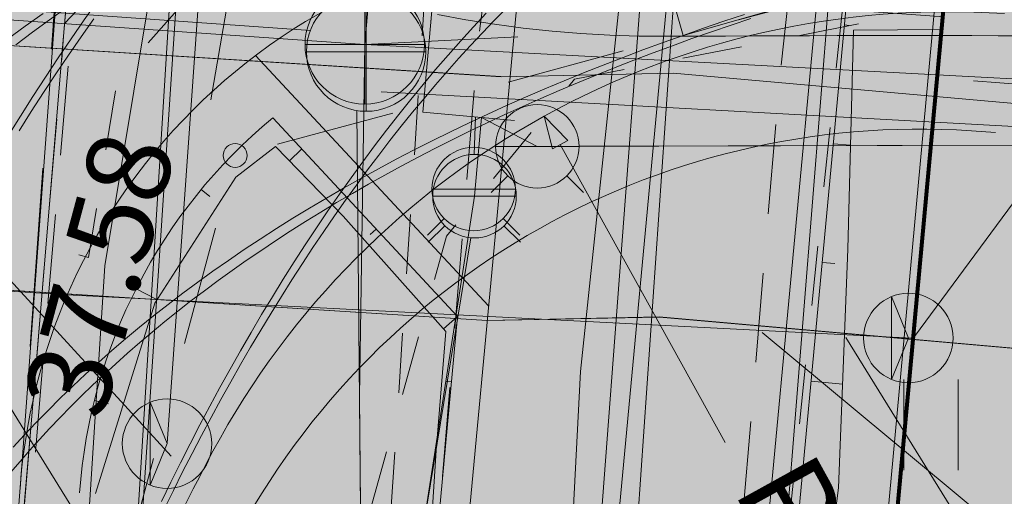
# Model space of a CAD drawing. Extents: x 232095 to 8036133, y 6268510 to 13960546.
# Drawn here: x 8035571 to 8035580, y 13960064 to 13960068 of the extents above; entities that cross this region are included whole.
import ezdxf

# ---------------------------------------------------------------- set-up
doc = ezdxf.new("R2010")
doc.units = 0
doc.header["$MEASUREMENT"] = 0
for name, pattern in [('ACAD_ISO03W100', [30, 12, -18]), ('ASFBET', [1.25, 0.75, -0.5]), ('KRUUSKILL', [1, 0.5, -0.5]), ('x_G13036 Lagedi$0$ASFBET', [2.5, 1.5, -1]), ('x_G13036 Lagedi$0$KRUUSKILL', [2, 1, -1])]:
    doc.linetypes.add(name, pattern=pattern)
for name, color, linetype, lineweight in [('eskiis_Pen_No__20', 20, 'Continuous', 18), ('Jaama teeprojekt_Pen_No__1', 1, 'Continuous', 18), ('Jaama teeprojekt_Pen_No__10', 1, 'Continuous', 18), ('Jaama teeprojekt_Pen_No__12', 12, 'Continuous', 18), ('Jaama teeprojekt_Pen_No__121', 121, 'Continuous', 18), ('Jaama teeprojekt_Pen_No__134', 134, 'Continuous', 18), ('Jaama teeprojekt_Pen_No__136', 136, 'Continuous', 18), ('Jaama teeprojekt_Pen_No__16', 16, 'Continuous', 18), ('Jaama teeprojekt_Pen_No__251', 251, 'Continuous', 18), ('Jaama teeprojekt_Pen_No__3', 3, 'Continuous', 18), ('Jaama teeprojekt_Pen_No__32', 32, 'Continuous', 18), ('Jaama teeprojekt_Pen_No__36', 36, 'Continuous', 18), ('Jaama teeprojekt_Pen_No__4', 4, 'Continuous', 18), ('Jaama teeprojekt_Pen_No__41', 41, 'Continuous', 18), ('Jaama teeprojekt_Pen_No__5', 5, 'Continuous', 18), ('Jaama teeprojekt_Pen_No__6', 6, 'Continuous', 18), ('Jaama teeprojekt_Pen_No__7', 7, 'Continuous', 18), ('Jaama teeprojekt_Pen_No__86', 86, 'Continuous', 18), ('KKAEV_Pen_No__7', 7, 'Continuous', 18), ('KTRASS_Pen_No__22', 22, 'Continuous', 18), ('KTRASS_Pen_No__30', 30, 'Continuous', 18), ('Ol.olevVTRASS_Pen_No__242', 242, 'Continuous', 18), ('Ol.olevVTRASS_Pen_No__5', 5, 'Continuous', 18), ('PIIR_Pen_No__29', 1, 'Continuous', 80), ('PIIR_Pen_No__32', 32, 'Continuous', 18), ('REAALPROJEKT_Pen_No__1', 1, 'Continuous', 18), ('REAALPROJEKT_Pen_No__131', 131, 'Continuous', 18), ('REAALPROJEKT_Pen_No__3', 3, 'Continuous', 18), ('REAALPROJEKT_Pen_No__34', 34, 'Continuous', 18), ('REAALPROJEKT_Pen_No__4', 4, 'Continuous', 18), ('REAALPROJEKT_Pen_No__5', 5, 'Continuous', 18), ('REAALPROJEKT_Pen_No__6', 6, 'Continuous', 18), ('REAALPROJEKT_Pen_No__7', 7, 'Continuous', 18), ('REAALPROJEKT_Pen_No__94', 94, 'Continuous', 18), ('SITRASS_Pen_No__102', 102, 'Continuous', 18), ('SITRASS_Pen_No__4', 4, 'Continuous', 18), ('TEE_Pen_No__7', 7, 'Continuous', 18), ('Uuedteed_Pen_No__253', 253, 'Continuous', 18), ('Uuedteed_Pen_No__7', 7, 'Continuous', 18), ('Uuedteed_Pen_No__9', 9, 'Continuous', 18), ('VKAEV_Pen_No__7', 7, 'Continuous', 18), ('VTRASS_Pen_No__5', 5, 'Continuous', 18)]:
    doc.layers.add(name, color=color, linetype=linetype, lineweight=lineweight)
doc.layers.add('REAALPROJEKT', color=7, linetype='Continuous')
doc.layers.add('Uuedteed', color=7, linetype='Continuous')
doc.styles.add('GENERATED_STYLE_2', font='txt')
doc.styles.add('GENERATED_STYLE_3', font='txt')
doc.linetypes.add('-KS-', pattern='A,0,[21,05 Põhiplaan1.Shx,S=0.09127,R=0,X=0,Y=0],-13,0', length=13)
doc.linetypes.add('161 Proj kanalisatsiooni survetoru - ühiskanal', pattern='A,0,[11,05 Põhiplaan1.Shx,S=0.039683,R=0,X=0,Y=-0.029486],-5.5,0', length=5.5)
doc.linetypes.add('187 Ol. ol. reovete kanalisatsiooni torustik', pattern='A,0,[7,05 Põhiplaan1.Shx,S=0.039683,R=0,X=0,Y=-1.86101e-13],-5.5,0', length=5.5)
doc.linetypes.add('Planeeritava ala piir (2)', pattern='A,0,[19,05 Põhiplaan1.Shx,S=0.031746,R=0,X=0,Y=0],-5,0', length=5)
doc.linetypes.add('PR_KAABLIKAITSE_TORU', pattern='A,0,[22,05 Põhiplaan1.Shx,S=0.019857,R=0,X=0,Y=0],-2.502,0', length=2.502)
doc.linetypes.add('SI_KBL', pattern='A,0,[6,05 Põhiplaan1.Shx,S=0.071429,R=0,X=0,Y=-2.77556e-17],-10,0', length=10)
doc.linetypes.add('Vee Trass', pattern='A,0,[3,05 Põhiplaan1.Shx,S=0.039683,R=0,X=0,Y=0],-5,0', length=5)
doc.linetypes.add('x_G13036 Lagedi$0$-K-', pattern='A,0,[34,05 Põhiplaan1.Shx,S=0.18254,R=0,X=0,Y=0],-26,0', length=26)
doc.linetypes.add('x_G13036 Lagedi$0$-KS-', pattern='A,0,[33,05 Põhiplaan1.Shx,S=0.18254,R=0,X=0,Y=0],-26,0', length=26)
doc.linetypes.add('x_G13036 Lagedi$0$-V-', pattern='A,0,[35,05 Põhiplaan1.Shx,S=0.18254,R=0,X=0,Y=0],-26,0', length=26)
doc.linetypes.add('x_G13036 Lagedi$0$KAITSETORU', pattern='A,0,[31,05 Põhiplaan1.Shx,S=2.1,R=0,X=0,Y=0],-2.1,0', length=2.1)
doc.linetypes.add('x_G13036 Lagedi$0$SI_KBL', pattern='A,0,[13,05 Põhiplaan1.Shx,S=0.142857,R=0,X=0,Y=0],-20,0', length=20)
doc.dimstyles.new('GENERATED_STYLE__1', dxfattribs={"dimtxt": 0.75, "dimasz": 0.475, "dimexe": 0.18, "dimexo": 0.3, "dimgap": 0.09, "dimtad": 0, "dimzin": 0, "dimdsep": 46, "dimtxsty": 'GENERATED_STYLE_2', "dimblk": 'ARROWHEAD_5', "dimblk1": 'ARROWHEAD_5', "dimblk2": 'ARROWHEAD_5', "dimcen": 0.09, "dimclrd": 7, "dimclre": 7, "dimclrt": 7, "dimadec": 0, "dimazin": 0, "dimtfac": 1, "dimtdec": 4, "dimtmove": 0, "dimatfit": 3, "dimfxl": 0, "dimtolj": 1, "dimtzin": 0, "dimarcsym": 0})
doc.dimstyles.new('GENERATED_STYLE__6', dxfattribs={"dimtxt": 0.75, "dimasz": 1.52, "dimexe": 0.18, "dimexo": 0.1, "dimgap": 0.09, "dimtad": 1, "dimzin": 0, "dimdsep": 46, "dimtxsty": 'GENERATED_STYLE_3', "dimblk": 'ARROWHEAD_2', "dimblk1": 'ARROWHEAD_2', "dimblk2": 'ARROWHEAD_2', "dimcen": 0.09, "dimclrd": 7, "dimclre": 7, "dimclrt": 7, "dimadec": 0, "dimazin": 0, "dimtfac": 1, "dimtdec": 4, "dimtmove": 0, "dimatfit": 3, "dimfxl": 0, "dimtolj": 1, "dimtzin": 0, "dimarcsym": 0})
doc.dimstyles.new('GENERATED_STYLE__7', dxfattribs={"dimtxt": 0.75, "dimasz": 0.268701, "dimexe": 0.18, "dimexo": 0.04, "dimgap": 0.09, "dimtad": 0, "dimdec": 0, "dimlfac": 1000, "dimzin": 0, "dimdsep": 46, "dimtxsty": 'GENERATED_STYLE_3', "dimblk": 'ARROWHEAD_5', "dimblk1": 'ARROWHEAD_5', "dimblk2": 'ARROWHEAD_5', "dimcen": 0.09, "dimclrd": 6, "dimclre": 6, "dimclrt": 6, "dimadec": 0, "dimazin": 0, "dimtfac": 1, "dimtdec": 4, "dimtmove": 0, "dimatfit": 3, "dimfxl": 0, "dimtolj": 1, "dimtzin": 0, "dimarcsym": 0})

# ---------------------------------------------------------------- blocks, each defined once
blk = doc.blocks.new('*D149', base_point=(7708255.7269, 13637382.3393))
at = {"layer": 'REAALPROJEKT_Pen_No__7', "linetype": 'Continuous'}
for p, q in [((8035569.5149, 13960072.9826), (8035569.2864, 13960069.9913)), ((8035570.0525, 13960072.4401), (8035568.7488, 13960070.5339)), ((8035569.4006, 13960071.487), (8035568.4255, 13960071.5615)), ((8035619.2554, 13960067.678), (8035569.4006, 13960071.487)), ((8035619.3696, 13960069.1736), (8035619.1411, 13960066.1823)), ((8035618.6035, 13960066.7249), (8035619.9072, 13960068.6311)), ((8035620.2305, 13960067.6035), (8035619.2554, 13960067.678))]:
    blk.add_line(p, q, dxfattribs=at)
at = {"layer": 'REAALPROJEKT_Pen_No__7', "insert": (8035587.4167, 13960070.261), "char_height": 0.75, "attachment_point": 7, "rotation": 355.63097, "style": 'GENERATED_STYLE_3'}
blk.add_mtext('{Teekaitsevöönd 50m}', dxfattribs=at)
blk = doc.blocks.new('ARROWHEAD_2')
at = {"color": 0, "linetype": 'Continuous', "lineweight": 0}
for p, q in [((-0.3781, -0.655), (0.3781, 0.655)), ((0, 0), (-1, 0))]:
    blk.add_line(p, q, dxfattribs=at)
blk = doc.blocks.new('*D150', base_point=(7708255.7269, 13637382.3393))
at = {"layer": 'Uuedteed', "linetype": 'Continuous', "lineweight": 0, "true_color": 0x000000}
for points in [[(8035580.2703, 13960073.1782), (8035580.3624, 13960072.6869), (8035580.1044, 13960072.7067)], [(8035579.8122, 13960067.2052), (8035579.7201, 13960067.6965), (8035579.9781, 13960067.6767)]]:
    blk.add_hatch(color=18, dxfattribs=at).paths.add_polyline_path(points, flags=0)
at = {"layer": 'Uuedteed_Pen_No__7', "linetype": 'Continuous'}
for p, q in [((8035580.7377, 13960073.1424), (8035579.803, 13960073.2141)), ((8035580.2703, 13960073.1782), (8035580.1044, 13960072.7067)), ((8035580.2703, 13960073.1782), (8035580.3624, 13960072.6869)), ((8035580.3624, 13960072.6869), (8035580.1044, 13960072.7067)), ((8035580.1488, 13960071.5942), (8035580.2334, 13960072.6968)), ((8035579.8491, 13960067.6866), (8035579.9337, 13960068.7892)), ((8035579.8122, 13960067.2052), (8035579.7201, 13960067.6965)), ((8035579.7201, 13960067.6965), (8035579.9781, 13960067.6767)), ((8035579.8122, 13960067.2052), (8035579.9781, 13960067.6767)), ((8035580.2796, 13960067.1693), (8035579.3448, 13960067.241))]:
    blk.add_line(p, q, dxfattribs=at)
at = {"layer": 'Uuedteed_Pen_No__7', "insert": (8035580.3171, 13960068.8845), "char_height": 0.75, "attachment_point": 7, "rotation": 85.6141, "style": 'GENERATED_STYLE_2'}
blk.add_mtext('{6 000}', dxfattribs=at)
blk = doc.blocks.new('ARROWHEAD_5')
at = {"color": 0, "linetype": 'Continuous', "lineweight": 0}
blk.add_line((0, 0), (-1, 0), dxfattribs=at)
blk.add_solid([(-1, 0.2679), (0, 0), (-1, -0.2679), (-1, 0.2679)], dxfattribs=at)
blk = doc.blocks.new('*D152', base_point=(7708255.7269, 13637382.3393))
at = {"layer": 'REAALPROJEKT_Pen_No__6', "linetype": 'Continuous'}
blk.add_hatch(color=256, dxfattribs=at).paths.add_polyline_path([(8035575.7479, 13960066.9445), (8035575.9442, 13960066.7409), (8035575.8161, 13960066.67)], flags=0)
for p, q in [((8035575.7479, 13960066.9445), (8035575.9442, 13960066.7409)), ((8035575.7479, 13960066.9445), (8035575.8161, 13960066.67)), ((8035575.9442, 13960066.7409), (8035575.8161, 13960066.67)), ((8035575.8802, 13960066.7055), (8035576.9001, 13960064.8628)), ((8035576.9001, 13960064.8628), (8035577.2633, 13960064.2067))]:
    blk.add_line(p, q, dxfattribs=at)
at = {"layer": 'REAALPROJEKT_Pen_No__6', "insert": (8035577.1169, 13960063.697), "char_height": 0.75, "attachment_point": 7, "rotation": 298.96595, "style": 'GENERATED_STYLE_3'}
blk.add_mtext('{R7\xa0000}', dxfattribs=at)

msp = doc.modelspace()

# ---------------------------------------------------------------- hatches: boundary and pattern name
at = {"layer": 'Jaama teeprojekt_Pen_No__121', "linetype": 'Continuous'}
msp.add_hatch(color=256, dxfattribs=at).paths.add_polyline_path([(8035572.4905, 13960079.2198), (8035571.3563, 13960063.8409, -0.412983), (8035576.6993, 13960068.4499), (8035579.1319, 13960068.2756), (8035579.382, 13960071.7666), (8035578.9764, 13960071.7957, -0.411775)], flags=0)
at = {"layer": 'Jaama teeprojekt_Pen_No__41', "linetype": 'Continuous'}
for points in [[(8035566.4283, 13960002.0141), (8035566.1957, 13959999.5249), (8035567.2109, 13959999.43, 0.423692), (8035571.9883, 13960003.2521), (8035578.0723, 13960068.3515), (8035576.6993, 13960068.4499, 0.05689), (8035575.5662, 13960068.4021), (8035569.4992, 13960003.4847, -0.414813), (8035567.5939, 13960001.9051)], [(8035575.5662, 13960068.4021, 0.123489), (8035573.327, 13960067.4513), (8035575.2812, 13960065.353)]]:
    msp.add_hatch(color=256, dxfattribs=at).paths.add_polyline_path(points, flags=0)
at = {"layer": 'REAALPROJEKT_Pen_No__131', "linetype": 'Continuous'}
msp.add_hatch(color=256, dxfattribs=at).paths.add_polyline_path([(8035582.143, 13960072.145), (8035573.1326, 13960141.3995), (8035564.8939, 13960001.6379)], flags=0)
at = {"layer": 'REAALPROJEKT_Pen_No__94', "linetype": 'Continuous'}
msp.add_hatch(color=256, dxfattribs=at).paths.add_polyline_path([(8035587.2269, 13960070.5732), (8035584.9597, 13960070.7051), (8035585.0735, 13960072.6614), (8035578.7539, 13960070.8532), (8035578.9119, 13960070.8464), (8035578.9614, 13960070.6734), (8035578.831, 13960070.584), (8035578.1387, 13960070.386), (8035577.9808, 13960070.3928), (8035577.9313, 13960070.5658), (8035578.0617, 13960070.6551), (8035577.5041, 13960070.4956), (8035577.6621, 13960070.4888), (8035577.7116, 13960070.3157), (8035577.5811, 13960070.2264), (8035576.8889, 13960070.0283), (8035576.7309, 13960070.0351), (8035576.6814, 13960070.2082), (8035576.8119, 13960070.2975), (8035576.1966, 13960070.1215), (8035576.9118, 13960067.6218), (8035577.5271, 13960067.7978), (8035577.3691, 13960067.8047), (8035577.3196, 13960067.9777), (8035577.4501, 13960068.067), (8035578.1423, 13960068.2651), (8035578.3003, 13960068.2583), (8035578.3498, 13960068.0852), (8035578.2193, 13960067.9959), (8035578.777, 13960068.1555), (8035578.619, 13960068.1623), (8035578.5695, 13960068.3353), (8035578.6999, 13960068.4247), (8035579.3921, 13960068.6227), (8035579.5501, 13960068.6159), (8035579.5996, 13960068.4429), (8035579.4692, 13960068.3535)], flags=0)
at = {"layer": 'Uuedteed_Pen_No__253', "linetype": 'Continuous'}
msp.add_hatch(color=256, dxfattribs=at).paths.add_polyline_path([(8035730.7904, 13960058.386), (8035729.8609, 13960064.5562), (8035578.4581, 13960073.2958), (8035577.9471, 13960067.1346)], flags=0)
at = {"layer": 'Uuedteed_Pen_No__9', "linetype": 'Continuous'}
msp.add_hatch(color=256, dxfattribs=at).paths.add_polyline_path([(8035580.0633, 13960073.2038, -0.303928), (8035573.8938, 13960077.9606, -0.102593), (8035573.1682, 13960084.0087), (8035571.7204, 13960067.031), (8035571.1614, 13960060.357), (8035570.8734, 13960056.3077, -0.105891), (8035572.9715, 13960063.5495, -0.294198), (8035579.6045, 13960067.2211)], flags=0)

# ---------------------------------------------------------------- linework, layer by layer
at = {"layer": 'eskiis_Pen_No__20', "linetype": 'Planeeritava ala piir (2)', "flags": 128}
msp.add_lwpolyline([(8035725.7725, 13960076.773), (8035726.819, 13960071.2257), (8035577.4389, 13960079.6338), (8035576.0026, 13960060.6392), (8035732.0005, 13960050.698)], dxfattribs=at)
at = {"layer": 'Jaama teeprojekt_Pen_No__1', "linetype": 'Continuous'}
for p, q in [((8035572.5013, 13960079.3655), (8035571.3548, 13960063.8199)), ((8035575.5662, 13960068.4021), (8035569.4992, 13960003.4847)), ((8035578.0723, 13960068.3515), (8035571.9883, 13960003.2521)), ((8035575.2812, 13960065.353), (8035573.327, 13960067.4513))]:
    msp.add_line(p, q, dxfattribs=at)
msp.add_arc((8035576.342, 13960063.4626), 5, 85.90236, 175.90236, dxfattribs=at)
at = {"layer": 'Jaama teeprojekt_Pen_No__10', "linetype": 'ACAD_ISO03W100', "flags": 128}
msp.add_lwpolyline([(8035573.4068, 13960045.2972), (8035576.6704, 13960068.4904), (8035577.8305, 13960071.9143), (8035577.5915, 13960097.0118)], dxfattribs=at)
at = {"layer": 'Jaama teeprojekt_Pen_No__12', "linetype": 'Continuous', "flags": 128}
msp.add_lwpolyline([(8035574.1741, 13960074.1523), (8035572.9546, 13960067.0801)], dxfattribs=at)
at = {"layer": 'Jaama teeprojekt_Pen_No__134', "linetype": 'PR_KAABLIKAITSE_TORU', "flags": 128}
for points in [[(8035572.5871, 13960064.1968), (8035573.5756, 13960078.1622)], [(8035571.8, 13960065.4431), (8035578.8304, 13960065.083)]]:
    msp.add_lwpolyline(points, dxfattribs=at)
at = {"layer": 'Jaama teeprojekt_Pen_No__136', "linetype": 'Continuous'}
for p, q in [((8035578.6577, 13960064.7355), (8035578.6577, 13960065.4306)), ((8035578.6577, 13960065.4306), (8035578.7985, 13960065.083)), ((8035578.7985, 13960065.083), (8035578.6577, 13960064.7355)), ((8035572.4463, 13960063.8493), (8035572.4463, 13960064.5444)), ((8035572.4463, 13960064.5444), (8035572.5871, 13960064.1968)), ((8035572.5871, 13960064.1968), (8035572.4463, 13960063.8493))]:
    msp.add_line(p, q, dxfattribs=at)
for centre in [(8035578.7985, 13960065.083), (8035572.5871, 13960064.1968)]:
    msp.add_circle(centre, 0.375, dxfattribs=at)
at = {"layer": 'Jaama teeprojekt_Pen_No__16', "linetype": 'Continuous', "flags": 128}
for points in [[(8035578.8482, 13960065.0955), (8035584.0382, 13960072.1303), (8035584.6486, 13960078.9049)], [(8035572.6206, 13960064.0926), (8035567.6653, 13960069.5127), (8035568.2758, 13960076.2873)], [(8035577.572, 13960065.1303), (8035583.1272, 13960060.5045), (8035581.3678, 13960040.9796)]]:
    msp.add_lwpolyline(points, dxfattribs=at)
at = {"layer": 'Jaama teeprojekt_Pen_No__251', "linetype": 'Continuous'}
msp.add_circle((8035573.1578, 13960066.6145), 0.1, dxfattribs=at)
at = {"layer": 'Jaama teeprojekt_Pen_No__3', "linetype": 'Continuous', "flags": 128}
msp.add_lwpolyline([(8035565.9206, 13959997.0596), (8035566.7057, 13959996.973, 0.426228), (8035572.2423, 13960001.5976), (8035582.4971, 13960149.7989, -0.028054), (8035585.297, 13960172.0491), (8035586.0638, 13960176.2327)], format="xyb", dxfattribs=at)
at = {"layer": 'Jaama teeprojekt_Pen_No__32', "linetype": 'Continuous', "flags": 128}
for points in [[(8035568.974, 13960176.2327), (8035567.2718, 13960162.0885), (8035565.9418, 13960115.5385), (8035563.0118, 13960074.2285), (8035556.9018, 13960009.5085), (8035571.9418, 13959990.5685), (8035586.7938, 13960176.2327)], [(8035586.8909, 13960176.2327), (8035579.4718, 13960071.9485), (8035571.9418, 13959990.5685), (8035583.5418, 13959975.9485), (8035588.9318, 13959982.0785), (8035622.5718, 13959953.2185), (8035617.3018, 13959946.9985), (8035652.8918, 13959919.5285), (8035689.8418, 13959892.7685), (8035733.5318, 13959863.7685), (8035762.9018, 13959845.3485), (8035731.3218, 13960054.8585), (8035720.6518, 13960125.6885), (8035721.6706, 13960176.2327)]]:
    msp.add_lwpolyline(points, dxfattribs=at)
at = {"layer": 'Jaama teeprojekt_Pen_No__36', "linetype": 'Continuous'}
for p, q in [((8035575.0218, 13960065.2646), (8035573.4721, 13960066.9287)), ((8035569.2502, 13960003.508), (8035575.0218, 13960065.2646))]:
    msp.add_line(p, q, dxfattribs=at)
at = {"layer": 'Jaama teeprojekt_Pen_No__36', "linetype": 'Continuous', "flags": 128}
msp.add_lwpolyline([(8035566.1724, 13959999.276), (8035567.338, 13959999.1671, 0.414214), (8035572.2372, 13960003.2288), (8035578.2752, 13960067.8357), (8035579.0962, 13960067.7769)], format="xyb", dxfattribs=at)
at = {"layer": 'Jaama teeprojekt_Pen_No__36', "linetype": 'Continuous'}
msp.add_arc((8035576.342, 13960063.4626), 4.5, 129.62519, 175.90236, dxfattribs=at)
at = {"layer": 'Jaama teeprojekt_Pen_No__4', "linetype": 'Continuous'}
msp.add_line((8035576.876, 13960068.9838), (8035570.7437, 13960003.3684), dxfattribs=at)
at = {"layer": 'Jaama teeprojekt_Pen_No__5', "linetype": 'Continuous'}
for p, q in [((8035575.3388, 13960066.6905), (8035576.0388, 13960066.6905)), ((8035575.4413, 13960066.4431), (8035575.3017, 13960066.3034)), ((8035575.9363, 13960066.4431), (8035576.0759, 13960066.3034)), ((8035574.8126, 13960066.2727), (8035575.5126, 13960066.2727)), ((8035574.9151, 13960066.0252), (8035574.7754, 13960065.8856)), ((8035575.41, 13960066.0252), (8035575.5497, 13960065.8856))]:
    msp.add_line(p, q, dxfattribs=at)
at = {"layer": 'Jaama teeprojekt_Pen_No__5', "linetype": 'x_G13036 Lagedi$0$-V-', "flags": 128}
for points in [[(8035563.3559, 13960068.8161), (8035574.8253, 13960068.05), (8035574.7301, 13960066.9764), (8035575.2213, 13960066.9327), (8035575.1626, 13960066.2727)], [(8035575.2213, 13960066.9327), (8035575.6888, 13960066.6905)], [(8035575.6888, 13960066.6905), (8035584.8638, 13960066.7155), (8035592.8235, 13960066.0936)], [(8035576.3122, 13959990.1952), (8035572.3812, 13959995.711), (8035571.7001, 13959997.0549), (8035571.3199, 13959998.4208), (8035570.2078, 13960004.8629), (8035570.8117, 13960011.5461), (8035571.3405, 13960015.8924), (8035571.5972, 13960020.8896), (8035573.856, 13960038.3866), (8035574.861, 13960046.8529), (8035574.7109, 13960063.3485), (8035575.1626, 13960066.2727)]]:
    msp.add_lwpolyline(points, dxfattribs=at)
at = {"layer": 'Jaama teeprojekt_Pen_No__5', "linetype": 'Continuous'}
for centre in [(8035575.6888, 13960066.6905), (8035575.1626, 13960066.2727)]:
    msp.add_circle(centre, 0.35, dxfattribs=at)
at = {"layer": 'Jaama teeprojekt_Pen_No__6', "linetype": 'x_G13036 Lagedi$0$SI_KBL'}
msp.add_line((8035564.4145, 13960065.9172), (8035575.2686, 13960065.2312), dxfattribs=at)
at = {"layer": 'Jaama teeprojekt_Pen_No__6', "linetype": 'x_G13036 Lagedi$0$SI_KBL', "flags": 128}
for points in [[(8035571.3018, 13960047.3185), (8035573.1518, 13960075.2585), (8035576.1618, 13960115.2985), (8035577.6918, 13960138.0985), (8035578.8218, 13960156.2185), (8035579.8118, 13960169.2085), (8035580.4147, 13960176.2327)], [(8035575.2686, 13960065.2312), (8035576.7108, 13960065.2605), (8035589.4384, 13960064.1333)]]:
    msp.add_lwpolyline(points, dxfattribs=at)
at = {"layer": 'Jaama teeprojekt_Pen_No__6', "linetype": 'x_G13036 Lagedi$0$-K-', "flags": 128}
for points in [[(8035574.2428, 13960067.5455), (8035575.9428, 13960087.1015), (8035578.5858, 13960117.7945), (8035582.105, 13960156.0289), (8035584.3062, 13960176.2327)], [(8035574.2428, 13960067.5455), (8035563.4868, 13960068.2935)], [(8035574.2428, 13960067.5455), (8035575.5263, 13960067.6097)]]:
    msp.add_lwpolyline(points, dxfattribs=at)
at = {"layer": 'Jaama teeprojekt_Pen_No__6', "linetype": 'x_G13036 Lagedi$0$-KS-', "flags": 128}
for points in [[(8035574.9789, 13959991.2285), (8035571.9543, 13959995.4474), (8035571.2317, 13959996.8731), (8035570.8314, 13959998.311), (8035569.7607, 13960004.5136), (8035571.0989, 13960020.9345), (8035574.3607, 13960046.8802), (8035574.1991, 13960064.5948), (8035574.2428, 13960067.5455)], [(8035594.1665, 13960066.2624), (8035584.888, 13960066.9815), (8035574.2428, 13960067.5455)]]:
    msp.add_lwpolyline(points, dxfattribs=at)
at = {"layer": 'Jaama teeprojekt_Pen_No__6', "linetype": 'x_G13036 Lagedi$0$KAITSETORU', "flags": 128}
msp.add_lwpolyline([(8035565.8681, 13960065.8148), (8035571.8, 13960065.4431)], dxfattribs=at)
at = {"layer": 'Jaama teeprojekt_Pen_No__7', "linetype": 'Continuous'}
for p, q in [((8035574.2428, 13960067.0455), (8035574.2428, 13960068.0455)), ((8035573.7428, 13960067.5455), (8035574.7428, 13960067.5455))]:
    msp.add_line(p, q, dxfattribs=at)
at = {"layer": 'Jaama teeprojekt_Pen_No__7', "linetype": 'x_G13036 Lagedi$0$ASFBET', "flags": 128}
msp.add_lwpolyline([(8035579.1078, 13960176.2327), (8035578.4268, 13960166.5045), (8035577.7918, 13960149.4445), (8035576.4628, 13960132.5245), (8035575.3398, 13960113.1065), (8035573.8288, 13960094.9485), (8035572.3088, 13960077.1365), (8035570.9748, 13960058.5155), (8035569.9298, 13960040.6215), (8035568.1818, 13960023.0705), (8035566.8438, 13960005.8095), (8035564.5658, 13959984.2185), (8035563.0358, 13959970.3565), (8035561.9428, 13959961.6765), (8035562.3038, 13959957.5515), (8035562.3358, 13959955.5735)], dxfattribs=at)
at = {"layer": 'Jaama teeprojekt_Pen_No__7', "linetype": 'x_G13036 Lagedi$0$KRUUSKILL', "flags": 128}
msp.add_lwpolyline([(8035586.3198, 13960067.8785), (8035578.7958, 13960068.1335), (8035573.1578, 13960066.6145), (8035570.9748, 13960058.5155)], dxfattribs=at)
at = {"layer": 'Jaama teeprojekt_Pen_No__7', "linetype": 'Continuous', "flags": 128}
for points in [[(8035570.6959, 13960065.4293), (8035573.3801, 13960061.0869), (8035577.449, 13960061.0869)], [(8035578.275, 13960065.0863), (8035580.9592, 13960060.7439), (8035585.0281, 13960060.7439)]]:
    msp.add_lwpolyline(points, dxfattribs=at)
at = {"layer": 'Jaama teeprojekt_Pen_No__7', "linetype": 'Continuous'}
msp.add_circle((8035574.2428, 13960067.5455), 0.5, dxfattribs=at)
at = {"layer": 'Jaama teeprojekt_Pen_No__86', "linetype": 'Continuous'}
for p, q in [((8035573.7146, 13960066.6683), (8035573.6122, 13960066.5688)), ((8035574.3403, 13960065.9965), (8035574.2898, 13960065.9516)), ((8035575.0218, 13960065.2646), (8035574.9034, 13960065.1594))]:
    msp.add_line(p, q, dxfattribs=at)
at = {"layer": 'Jaama teeprojekt_Pen_No__86', "linetype": 'Continuous', "flags": 128}
for points in [[(8035579.0769, 13960067.6717), (8035578.3389, 13960067.6653), (8035578.2907, 13960065.8289), (8035578.2135, 13960063.8264), (8035577.9581, 13960061.8442), (8035577.7569, 13960059.8551), (8035577.6479, 13960057.857), (8035577.5444, 13960055.859), (8035577.438, 13960053.861), (8035577.3295, 13960051.863), (8035577.2251, 13960049.8562), (8035577.1025, 13960047.8606), (8035576.9482, 13960045.8739), (8035576.788, 13960043.8806), (8035576.6298, 13960041.8787), (8035576.4712, 13960039.8831), (8035576.3976, 13960039.0238), (8035576.3037, 13960037.8904)], [(8035578.2633, 13960067.7086), (8035578.3016, 13960067.705)], [(8035571.9879, 13960063.7783), (8035572.4848, 13960065.3749), (8035573.1621, 13960066.433), (8035573.496, 13960066.6885), (8035574.0638, 13960066.1042), (8035574.9229, 13960065.1374), (8035574.8405, 13960064.1405), (8035574.7124, 13960062.1438), (8035574.4897, 13960060.1599), (8035574.225, 13960058.1759), (8035574.0611, 13960056.1831), (8035573.9679, 13960054.1851), (8035573.7536, 13960052.1914), (8035573.5095, 13960050.2053), (8035573.2857, 13960048.2171), (8035573.0834, 13960046.2285), (8035572.8838, 13960044.2375), (8035572.6885, 13960042.2475), (8035572.4918, 13960040.257), (8035572.4029, 13960039.3982), (8035572.2866, 13960038.268)], [(8035578.1703, 13960066.7129), (8035578.3136, 13960066.6995)], [(8035572.8732, 13960066.3293), (8035572.946, 13960066.2691)], [(8035578.0772, 13960065.7173), (8035578.1814, 13960065.7075)], [(8035572.3267, 13960065.4943), (8035572.4954, 13960065.4089)], [(8035574.9704, 13960064.7144), (8035574.9295, 13960064.7182)], [(8035577.9842, 13960064.7216), (8035578.247, 13960064.697)], [(8035571.9777, 13960064.5593), (8035572.0951, 13960064.5298)]]:
    msp.add_lwpolyline(points, dxfattribs=at)
at = {"layer": 'KKAEV_Pen_No__7', "linetype": 'Continuous'}
for p, q in [((8035574.2548, 13960066.9845), (8035574.2548, 13960067.9845)), ((8035573.7548, 13960067.4845), (8035574.7548, 13960067.4845))]:
    msp.add_line(p, q, dxfattribs=at)
msp.add_circle((8035574.2548, 13960067.4845), 0.5, dxfattribs=at)
at = {"layer": 'KTRASS_Pen_No__22', "linetype": '187 Ol. ol. reovete kanalisatsiooni torustik', "flags": 128}
msp.add_lwpolyline([(8035563.945, 13960068.3626), (8035573.7879, 13960067.6635)], dxfattribs=at)
at = {"layer": 'KTRASS_Pen_No__30', "linetype": '-KS-', "flags": 128}
msp.add_lwpolyline([(8035574.3052, 13960052.9794), (8035574.211, 13960063.3438), (8035574.1765, 13960066.9907)], dxfattribs=at)
at = {"layer": 'Ol.olevVTRASS_Pen_No__242', "linetype": '161 Proj kanalisatsiooni survetoru - ühiskanal', "flags": 128}
msp.add_lwpolyline([(8035764.563, 13960069.6302), (8035740.5218, 13960059.8784), (8035736.8205, 13960058.5199), (8035669.2449, 13960061.4709), (8035643.4815, 13960063.1039), (8035624.5972, 13960064.3746), (8035574.3819, 13960067.1488)], dxfattribs=at)
at = {"layer": 'Ol.olevVTRASS_Pen_No__5', "linetype": 'Vee Trass', "flags": 128}
msp.add_lwpolyline([(8035576.0388, 13960066.6915), (8035584.8638, 13960066.7155), (8035603.2538, 13960065.2785), (8035620.3158, 13960064.4825), (8035651.0618, 13960062.6205), (8035672.4008, 13960061.4165), (8035692.0908, 13960060.7955), (8035729.7838, 13960058.3615), (8035737.1688, 13960058.3475), (8035750.8778, 13960063.8485), (8035765.5048, 13960069.8135), (8035779.2198, 13960074.6685), (8035794.7138, 13960080.9195), (8035802.4908, 13960084.2205), (8035847.7868, 13960100.3915), (8035878.8778, 13960111.5435), (8035894.0418, 13960117.1645), (8035914.2603, 13960124.3998), (8035933.1868, 13960131.374), (8035932.0466, 13960136.5277), (8035939.238, 13960139.0917), (8035952.6306, 13960143.8551), (8035953.5536, 13960144.1828)], dxfattribs=at)
at = {"layer": 'PIIR_Pen_No__29', "linetype": 'Continuous', "flags": 128}
msp.add_lwpolyline([(8035643.1318, 13960331.6585), (8035617.2018, 13960278.2385), (8035591.2118, 13960212.9885), (8035587.6718, 13960187.2085), (8035579.4718, 13960071.9485), (8035571.9418, 13959990.5685), (8035583.5418, 13959975.9485), (8035588.9318, 13959982.0785), (8035622.5718, 13959953.2185), (8035617.3018, 13959946.9985), (8035652.8918, 13959919.5285), (8035689.8418, 13959892.7685), (8035733.5318, 13959863.7685), (8035762.9618, 13959845.3385), (8035731.3718, 13960054.8685), (8035720.6018, 13960125.6885), (8035724.6118, 13960324.1085)], dxfattribs=at)
at = {"layer": 'PIIR_Pen_No__32', "linetype": 'Continuous', "flags": 128}
for points in [[(8035746.656, 13960420.8568), (8035730.1918, 13960439.5685), (8035720.4118, 13960448.2885), (8035717.0618, 13960450.2585), (8035700.1518, 13960439.7885), (8035661.2518, 13960415.7085), (8035664.1918, 13960389.9185), (8035657.3618, 13960363.8785), (8035643.1318, 13960331.6585), (8035617.2018, 13960278.2385), (8035591.2118, 13960212.9885), (8035587.6718, 13960187.2085), (8035579.4718, 13960071.9485), (8035571.9418, 13959990.5685), (8035583.5418, 13959975.9485), (8035588.9318, 13959982.0785), (8035622.5718, 13959953.2185), (8035617.3018, 13959946.9985), (8035652.8918, 13959919.5285), (8035689.8418, 13959892.7685), (8035733.5318, 13959863.7685), (8035746.656, 13959855.5498)], [(8035746.656, 13960420.8568), (8035730.1918, 13960439.5685), (8035720.4118, 13960448.2885), (8035717.0618, 13960450.2585), (8035700.1518, 13960439.7885), (8035661.2518, 13960415.7085), (8035664.1918, 13960389.9185), (8035657.3618, 13960363.8785), (8035643.1318, 13960331.6585), (8035617.2018, 13960278.2385), (8035591.2118, 13960212.9885), (8035587.6718, 13960187.2085), (8035579.4718, 13960071.9485), (8035571.9418, 13959990.5685), (8035583.5418, 13959975.9485), (8035588.9318, 13959982.0785), (8035622.5718, 13959953.2185), (8035617.3018, 13959946.9985), (8035652.8918, 13959919.5285), (8035689.8418, 13959892.7685), (8035733.5318, 13959863.7685), (8035746.656, 13959855.5498)], [(8035605.2518, 13960298.2285), (8035591.6218, 13960268.6585), (8035577.5618, 13960228.6085), (8035573.4518, 13960213.4385), (8035567.2718, 13960162.0885), (8035565.9418, 13960115.5385), (8035562.9718, 13960074.2585), (8035556.9018, 13960009.5085), (8035571.9418, 13959990.5685), (8035579.4718, 13960071.9485), (8035587.6718, 13960187.2085), (8035591.2118, 13960212.9885), (8035663.7618, 13960389.1485)]]:
    msp.add_lwpolyline(points, dxfattribs=at)
at = {"layer": 'REAALPROJEKT_Pen_No__1', "linetype": 'Continuous', "flags": 128}
for points in [[(8035643.2474, 13960333.7044), (8035617.3174, 13960280.2844), (8035591.3274, 13960215.0344), (8035587.7874, 13960189.2544), (8035579.5874, 13960073.9944), (8035572.0574, 13959992.6144), (8035583.6574, 13959977.9944), (8035589.0474, 13959984.1244), (8035622.6874, 13959955.2644), (8035617.4174, 13959949.0444), (8035653.0074, 13959921.5744), (8035689.9574, 13959894.8144), (8035733.6474, 13959865.8144), (8035763.0774, 13959847.3844), (8035731.4874, 13960056.9144), (8035720.7174, 13960127.7344), (8035724.7274, 13960326.1544)], [(8035643.2474, 13960333.7044), (8035617.3174, 13960280.2844), (8035591.3274, 13960215.0344), (8035587.7874, 13960189.2544), (8035579.5874, 13960073.9944), (8035572.0574, 13959992.6144), (8035583.6574, 13959977.9944), (8035589.0474, 13959984.1244), (8035622.6874, 13959955.2644), (8035617.4174, 13959949.0444), (8035653.0074, 13959921.5744), (8035689.9574, 13959894.8144), (8035733.6474, 13959865.8144), (8035763.0774, 13959847.3844), (8035731.4874, 13960056.9144), (8035720.7174, 13960127.7344), (8035724.7274, 13960326.1544)], [(8035573.1682, 13960084.5921), (8035571.7204, 13960067.6144), (8035571.1614, 13960060.9404), (8035570.8734, 13960056.8912)]]:
    msp.add_lwpolyline(points, dxfattribs=at)
msp.add_lwpolyline([(8035634.4692, 13960068.7499), (8035576.3401, 13960072.6328, 0.413157), (8035567.8267, 13960065.2126), (8035567.5197, 13960060.8534), (8035566.5263, 13960042.9646), (8035565.2077, 13960026.2281)], format="xyb", dxfattribs=at)
at = {"layer": 'REAALPROJEKT_Pen_No__1', "linetype": 'Continuous'}
for centre, radius, start, end in [((8035579.1379, 13960060.8201), 7, 86.1784, 151.7535), ((8035588.828, 13960055.6142), 18, 151.7535, 175.93173)]:
    msp.add_arc(centre, radius, start, end, dxfattribs=at)
at = {"layer": 'REAALPROJEKT_Pen_No__3', "linetype": 'Continuous'}
for p, q in [((8035578.7599, 13960064.735), (8035578.7599, 13960063.9739)), ((8035579.2149, 13960064.735), (8035579.2149, 13960063.9739))]:
    msp.add_line(p, q, dxfattribs=at)
at = {"layer": 'REAALPROJEKT_Pen_No__3', "linetype": 'Continuous', "flags": 128}
for points in [[(8035571.3187, 13960067.5435), (8035571.46, 13960067.6485), (8035571.6032, 13960067.7523), (8035571.7485, 13960067.8549)], [(8035575.4279, 13960067.8479), (8035575.3283, 13960067.7464), (8035575.2292, 13960067.6428), (8035575.1305, 13960067.537), (8035575.0323, 13960067.4292), (8035574.9346, 13960067.3192), (8035574.8374, 13960067.2072), (8035574.7408, 13960067.0931), (8035574.6447, 13960066.9769), (8035574.5492, 13960066.8587), (8035574.4544, 13960066.7385), (8035574.3601, 13960066.6164), (8035574.2666, 13960066.4923), (8035574.1737, 13960066.3662), (8035574.0816, 13960066.2383), (8035573.9901, 13960066.1085), (8035573.8995, 13960065.9768), (8035573.8096, 13960065.8434), (8035573.7204, 13960065.7081), (8035573.6321, 13960065.5712), (8035573.5446, 13960065.4325), (8035573.458, 13960065.2922), (8035573.3722, 13960065.1502), (8035573.2872, 13960065.0066), (8035573.2031, 13960064.8614), (8035573.1199, 13960064.7147), (8035573.0376, 13960064.5665), (8035572.9561, 13960064.4168), (8035572.8756, 13960064.2657), (8035572.796, 13960064.1132), (8035572.7173, 13960063.9593), (8035572.6396, 13960063.8041), (8035572.5627, 13960063.6476)], [(8035571.276, 13960063.9545), (8035571.3548, 13960064.0475), (8035571.4355, 13960064.1402), (8035571.5183, 13960064.2325), (8035571.6031, 13960064.3244), (8035571.69, 13960064.4159), (8035571.779, 13960064.5071), (8035571.8701, 13960064.5978), (8035571.9634, 13960064.6881), (8035572.0588, 13960064.7781), (8035572.1563, 13960064.8675), (8035572.256, 13960064.9565), (8035572.3579, 13960065.045), (8035572.462, 13960065.133), (8035572.5682, 13960065.2205), (8035572.6765, 13960065.3074), (8035572.787, 13960065.3937), (8035572.8997, 13960065.4793), (8035573.0144, 13960065.5644), (8035573.1313, 13960065.6488), (8035573.2503, 13960065.7324), (8035573.3713, 13960065.8154), (8035573.4944, 13960065.8976), (8035573.6195, 13960065.979), (8035573.7466, 13960066.0597), (8035573.8757, 13960066.1395), (8035574.0067, 13960066.2184), (8035574.1396, 13960066.2965), (8035574.2744, 13960066.3737), (8035574.4111, 13960066.45), (8035574.5496, 13960066.5254), (8035574.6898, 13960066.5998), (8035574.8318, 13960066.6732), (8035574.9756, 13960066.7457), (8035575.121, 13960066.8172), (8035575.268, 13960066.8877), (8035575.4167, 13960066.9571), (8035575.5669, 13960067.0255), (8035575.7186, 13960067.0929), (8035575.8719, 13960067.1593), (8035576.0266, 13960067.2246), (8035576.1827, 13960067.2888), (8035576.3402, 13960067.3519), (8035576.4991, 13960067.414), (8035576.6593, 13960067.475), (8035576.8207, 13960067.535), (8035576.9834, 13960067.5939), (8035577.1473, 13960067.6517), (8035577.3124, 13960067.7084), (8035577.4786, 13960067.764)], [(8035571.9741, 13960067.761), (8035571.8665, 13960067.6085), (8035571.7601, 13960067.4544), (8035571.655, 13960067.2986), (8035571.5511, 13960067.1413), (8035571.4485, 13960066.9824), (8035571.3471, 13960066.822)]]:
    msp.add_lwpolyline(points, dxfattribs=at)
at = {"layer": 'REAALPROJEKT_Pen_No__34', "linetype": 'Continuous', "flags": 128}
msp.add_lwpolyline([(8035571.3721, 13960056.8557, -0.093421), (8035573.0219, 13960063.1252, -0.307663), (8035579.3259, 13960066.8209), (8035579.528, 13960066.8074)], format="xyb", dxfattribs=at)
at = {"layer": 'REAALPROJEKT_Pen_No__4', "linetype": 'SI_KBL'}
msp.add_line((8035564.5274, 13960067.9644), (8035575.3874, 13960067.2744), dxfattribs=at)
at = {"layer": 'REAALPROJEKT_Pen_No__4', "linetype": 'SI_KBL', "flags": 128}
for points in [[(8035576.603, 13960116.9874), (8035576.2621, 13960112.8918), (8035575.7231, 13960105.9857), (8035575.3185, 13960097.5565), (8035574.5586, 13960089.212), (8035573.9826, 13960082.4471), (8035573.385, 13960076.6565), (8035572.7914, 13960070.0698), (8035572.0653, 13960065.6871), (8035571.5791, 13960058.0975), (8035571.6126, 13960055.3792), (8035571.0991, 13960045.8868), (8035570.8784, 13960040.4933), (8035570.2667, 13960034.1578), (8035569.9573, 13960029.859)], [(8035573.6942, 13960033.9419), (8035574.7173, 13960039.7964), (8035575.1606, 13960045.1482), (8035575.2281, 13960054.635), (8035575.6971, 13960057.9415), (8035576.0497, 13960064.8011), (8035576.5795, 13960069.8112), (8035576.8935, 13960076.181), (8035577.2109, 13960082.0748), (8035577.0885, 13960088.7859), (8035577.8464, 13960097.0034), (8035578.8348, 13960105.4052), (8035579.3478, 13960112.4406), (8035579.4658, 13960116.4248)], [(8035564.5301, 13960067.9631), (8035575.3842, 13960067.2771)], [(8035728.1874, 13960058.7544), (8035721.4474, 13960059.3444), (8035707.1974, 13960059.9144), (8035692.2774, 13960060.2144), (8035676.5374, 13960060.7044), (8035661.3874, 13960061.3244), (8035649.7874, 13960061.9544), (8035636.0574, 13960062.9744), (8035622.8074, 13960063.7544), (8035608.5174, 13960064.8644), (8035602.3174, 13960065.2944), (8035590.8174, 13960066.0644), (8035576.8274, 13960067.3044), (8035575.3874, 13960067.2744)]]:
    msp.add_lwpolyline(points, dxfattribs=at)
at = {"layer": 'REAALPROJEKT_Pen_No__5', "linetype": 'Continuous', "flags": 128}
for points in [[(8035572.0027, 13960067.9083), (8035571.8917, 13960067.7516), (8035571.7822, 13960067.5933), (8035571.674, 13960067.4335), (8035571.5673, 13960067.2722), (8035571.462, 13960067.1094), (8035571.3582, 13960066.9452), (8035571.2557, 13960066.7796)], [(8035571.2488, 13960067.5883), (8035571.3974, 13960067.6976), (8035571.5481, 13960067.8054)], [(8035571.2985, 13960064.1667), (8035571.3931, 13960064.2704), (8035571.4901, 13960064.3736), (8035571.5897, 13960064.4761), (8035571.6918, 13960064.5779), (8035571.7963, 13960064.679), (8035571.9033, 13960064.7794), (8035572.0127, 13960064.879), (8035572.1245, 13960064.9778), (8035572.2387, 13960065.0757), (8035572.3552, 13960065.1727), (8035572.474, 13960065.2688), (8035572.5951, 13960065.364), (8035572.7184, 13960065.4582), (8035572.844, 13960065.5513), (8035572.9716, 13960065.6435), (8035573.1014, 13960065.7345), (8035573.2333, 13960065.8245), (8035573.3672, 13960065.9133), (8035573.5031, 13960066.0011), (8035573.641, 13960066.0876), (8035573.7808, 13960066.173), (8035573.9224, 13960066.2573), (8035574.0659, 13960066.3403), (8035574.2112, 13960066.4221), (8035574.3581, 13960066.5027), (8035574.5068, 13960066.582), (8035574.6572, 13960066.6601), (8035574.8091, 13960066.737), (8035574.9626, 13960066.8126), (8035575.1176, 13960066.887), (8035575.2741, 13960066.9601), (8035575.4321, 13960067.0319), (8035575.5914, 13960067.1024), (8035575.7521, 13960067.1718), (8035575.9141, 13960067.2398), (8035576.0774, 13960067.3066), (8035576.242, 13960067.3721), (8035576.4077, 13960067.4364), (8035576.5746, 13960067.4994), (8035576.7427, 13960067.5612), (8035576.9118, 13960067.6218), (8035577.082, 13960067.6811), (8035577.2532, 13960067.7393), (8035577.4254, 13960067.7962)], [(8035575.262, 13960067.8082), (8035575.1545, 13960067.6931), (8035575.0479, 13960067.5757), (8035574.9421, 13960067.4562), (8035574.8372, 13960067.3345), (8035574.7331, 13960067.2107), (8035574.6299, 13960067.0849), (8035574.5277, 13960066.957), (8035574.4264, 13960066.8271), (8035574.3261, 13960066.6953), (8035574.2268, 13960066.5616), (8035574.1284, 13960066.426), (8035574.0311, 13960066.2886), (8035573.9348, 13960066.1494), (8035573.8395, 13960066.0085), (8035573.7453, 13960065.8658), (8035573.6522, 13960065.7215), (8035573.5601, 13960065.5756), (8035573.4691, 13960065.4281), (8035573.3792, 13960065.279), (8035573.2904, 13960065.1284), (8035573.2026, 13960064.9764), (8035573.116, 13960064.8229), (8035573.0304, 13960064.6681), (8035572.9459, 13960064.5119), (8035572.8626, 13960064.3544), (8035572.7803, 13960064.1955), (8035572.6991, 13960064.0355), (8035572.619, 13960063.8743), (8035572.5399, 13960063.7118)], [(8035574.8523, 13960067.7963), (8035575.0907, 13960067.7526), (8035575.3303, 13960067.7148), (8035575.571, 13960067.683), (8035575.8124, 13960067.6572), (8035576.0546, 13960067.6374), (8035576.2973, 13960067.6236), (8035576.5403, 13960067.6159), (8035576.7836, 13960067.6142), (8035577.0253, 13960067.6148), (8035577.2647, 13960067.6157), (8035577.5018, 13960067.6166), (8035577.7368, 13960067.6176), (8035577.9697, 13960067.6186), (8035578.2007, 13960067.6194), (8035578.4298, 13960067.62), (8035578.6572, 13960067.6203), (8035578.883, 13960067.6204), (8035579.1072, 13960067.6201), (8035579.33, 13960067.6195), (8035579.5514, 13960067.6186), (8035579.7715, 13960067.6172)]]:
    msp.add_lwpolyline(points, dxfattribs=at)
at = {"layer": 'REAALPROJEKT_Pen_No__7', "linetype": 'ASFBET', "flags": 128}
for points in [[(8035573.6792, 13960090.5835), (8035571.7204, 13960067.6144), (8035571.1614, 13960060.9404), (8035570.7774, 13960055.5414)], [(8035579.2674, 13960087.6434), (8035578.8784, 13960081.3334), (8035578.3784, 13960074.1524), (8035579.2574, 13960074.0884), (8035579.0244, 13960070.4274), (8035578.0444, 13960070.2954), (8035577.7194, 13960067.2494), (8035577.0714, 13960059.5574), (8035576.4444, 13960052.5094)], [(8035573.8964, 13960052.7154), (8035574.5364, 13960059.5584), (8035575.1934, 13960067.5574), (8035575.5694, 13960070.5474), (8035575.0144, 13960070.5164), (8035574.3164, 13960070.1094), (8035573.6134, 13960069.5044), (8035572.6424, 13960068.6874), (8035571.7297, 13960067.7241)]]:
    msp.add_lwpolyline(points, dxfattribs=at)
at = {"layer": 'REAALPROJEKT_Pen_No__7', "linetype": 'Continuous', "flags": 128}
msp.add_lwpolyline([(8035587.599, 13960073.384), (8035588.3142, 13960070.8844), (8035576.9118, 13960067.6218), (8035576.1966, 13960070.1215)], close=True, dxfattribs=at)
at = {"layer": 'REAALPROJEKT_Pen_No__7', "linetype": 'KRUUSKILL', "flags": 128}
for points in [[(8035576.7454, 13960052.4164), (8035577.6224, 13960061.8234), (8035578.5056, 13960070.3576)], [(8035573.5324, 13960052.6654), (8035574.3524, 13960061.9444), (8035574.8224, 13960069.1144), (8035573.5294, 13960068.8184), (8035572.1704, 13960067.2604), (8035571.9294, 13960065.7584), (8035571.5735, 13960065.8609)]]:
    msp.add_lwpolyline(points, dxfattribs=at)
at = {"layer": 'REAALPROJEKT_Pen_No__94', "linetype": 'Continuous', "flags": 128}
msp.add_lwpolyline([(8035634.256, 13960065.557), (8035614.77, 13960066.8586, -0.162278), (8035610.0874, 13960068.775, 0.162278), (8035605.4047, 13960070.6914), (8035576.3401, 13960072.6328, 0.413157), (8035567.8267, 13960065.2126), (8035567.5197, 13960060.8534), (8035566.9849, 13960051.2233, 0.131471), (8035567.8307, 13960047.1751, -0.142626), (8035568.6494, 13960042.7777), (8035567.0525, 13960026.7435)], format="xyb", dxfattribs=at)
at = {"layer": 'SITRASS_Pen_No__102', "linetype": 'SI_KBL', "flags": 128}
for points in [[(8035571.6685, 13960052.7098), (8035572.6285, 13960068.24), (8035573.4971, 13960079.8087), (8035574.1969, 13960089.1296)], [(8035564.4145, 13960065.9172), (8035575.2686, 13960065.2312)]]:
    msp.add_lwpolyline(points, dxfattribs=at)
at = {"layer": 'SITRASS_Pen_No__4', "linetype": 'SI_KBL', "flags": 128}
msp.add_lwpolyline([(8035574.8059, 13960052.9085), (8035574.7109, 13960063.3483, 0.000089), (8035574.7109, 13960063.3485), (8035575.1332, 13960065.9239)], format="xyb", dxfattribs=at)
msp.add_lwpolyline([(8035728.0718, 13960056.7085), (8035721.3318, 13960057.2985), (8035707.0818, 13960057.8685), (8035692.1618, 13960058.1685), (8035676.4218, 13960058.6585), (8035661.2718, 13960059.2785), (8035649.6718, 13960059.9085), (8035635.9418, 13960060.9285), (8035622.6918, 13960061.7085), (8035608.4018, 13960062.8185), (8035602.2018, 13960063.2485), (8035590.7018, 13960064.0185), (8035576.7118, 13960065.2585), (8035575.2718, 13960065.2285)], dxfattribs=at)
at = {"layer": 'TEE_Pen_No__7', "linetype": 'ASFBET', "flags": 128}
msp.add_lwpolyline([(8035573.5635, 13960088.5376), (8035571.6048, 13960065.5685), (8035571.0458, 13960058.8945), (8035570.6618, 13960053.4955)], dxfattribs=at)
at = {"layer": 'TEE_Pen_No__7', "linetype": 'KRUUSKILL', "flags": 128}
msp.add_lwpolyline([(8035571.0458, 13960058.8945), (8035572.7948, 13960060.1005), (8035573.8278, 13960061.9705), (8035574.9288, 13960065.9385), (8035575.9998, 13960067.2535), (8035580.1298, 13960068.0575), (8035583.3398, 13960067.9495), (8035598.2878, 13960066.8865), (8035623.1408, 13960065.1075), (8035647.0558, 13960063.8385), (8035671.1228, 13960062.7885), (8035695.9948, 13960061.4775), (8035710.8438, 13960060.8055)], dxfattribs=at)
at = {"layer": 'VKAEV_Pen_No__7', "linetype": 'Continuous'}
for p, q in [((8035575.3388, 13960066.6905), (8035576.0388, 13960066.6905)), ((8035575.4413, 13960066.4431), (8035575.3017, 13960066.3034)), ((8035575.9363, 13960066.4431), (8035576.0759, 13960066.3034)), ((8035574.8058, 13960066.3325), (8035575.5058, 13960066.3325)), ((8035574.9083, 13960066.0851), (8035574.7687, 13960065.9454)), ((8035575.4033, 13960066.0851), (8035575.5429, 13960065.9454))]:
    msp.add_line(p, q, dxfattribs=at)
for centre in [(8035575.6888, 13960066.6905), (8035575.1558, 13960066.3325)]:
    msp.add_circle(centre, 0.35, dxfattribs=at)
at = {"layer": 'VTRASS_Pen_No__5', "linetype": 'Vee Trass', "flags": 128}
for points in [[(8035574.7301, 13960066.9764), (8035576.3679, 13960085.4402)], [(8035574.7301, 13960066.9764), (8035575.4971, 13960066.9081)], [(8035575.1611, 13960066.6227), (8035575.1707, 13960066.9372)]]:
    msp.add_lwpolyline(points, dxfattribs=at)

# ---------------------------------------------------------------- texts
at = {"layer": 'Jaama teeprojekt_Pen_No__251', "linetype": 'Continuous', "insert": (8035572.2025, 13960064.1146), "char_height": 0.7, "attachment_point": 7, "rotation": 74.91502, "style": 'GENERATED_STYLE_2'}
msp.add_mtext('{ 37.58}', dxfattribs=at)

# ---------------------------------------------------------------- dimensions: what is measured, and where the dimension line sits
at = {"layer": 'REAALPROJEKT', "linetype": 'Continuous'}
dim = msp.add_linear_dim(base=(8035619.2554, 13960067.678), p1=(8035619.2554, 13960067.678), p2=(8035569.4006, 13960071.487), angle=175.63097, text='Teekaitsevöönd 50m', dimstyle='GENERATED_STYLE__6', dxfattribs=at)
dim.commit()
dim.dimension.update_dxf_attribs({"geometry": '*D149', "text_midpoint": (8035592.1391, 13960070.2763)})
at = {"layer": 'REAALPROJEKT', "color": 6, "linetype": 'Continuous', "lineweight": 18}
dim = msp.add_radius_dim(center=(8035579.1379, 13960060.8201), mpoint=(8035575.7479, 13960066.9445), dimstyle='GENERATED_STYLE__7', dxfattribs=at)
dim.commit()
dim.dimension.update_dxf_attribs({"geometry": '*D152', "text_midpoint": (8035578.2453, 13960062.4327)})
at = {"layer": 'Uuedteed', "linetype": 'Continuous'}
dim = msp.add_linear_dim(base=(8035579.8122, 13960067.2052), p1=(8035579.6045, 13960067.2211), p2=(8035579.5631, 13960073.2325), angle=85.6141, text='6 000', dimstyle='GENERATED_STYLE__1', dxfattribs=at)
dim.commit()
dim.dimension.update_dxf_attribs({"geometry": '*D150', "text_midpoint": (8035580.0413, 13960070.1917)})

doc.saveas('drawing.dxf')
